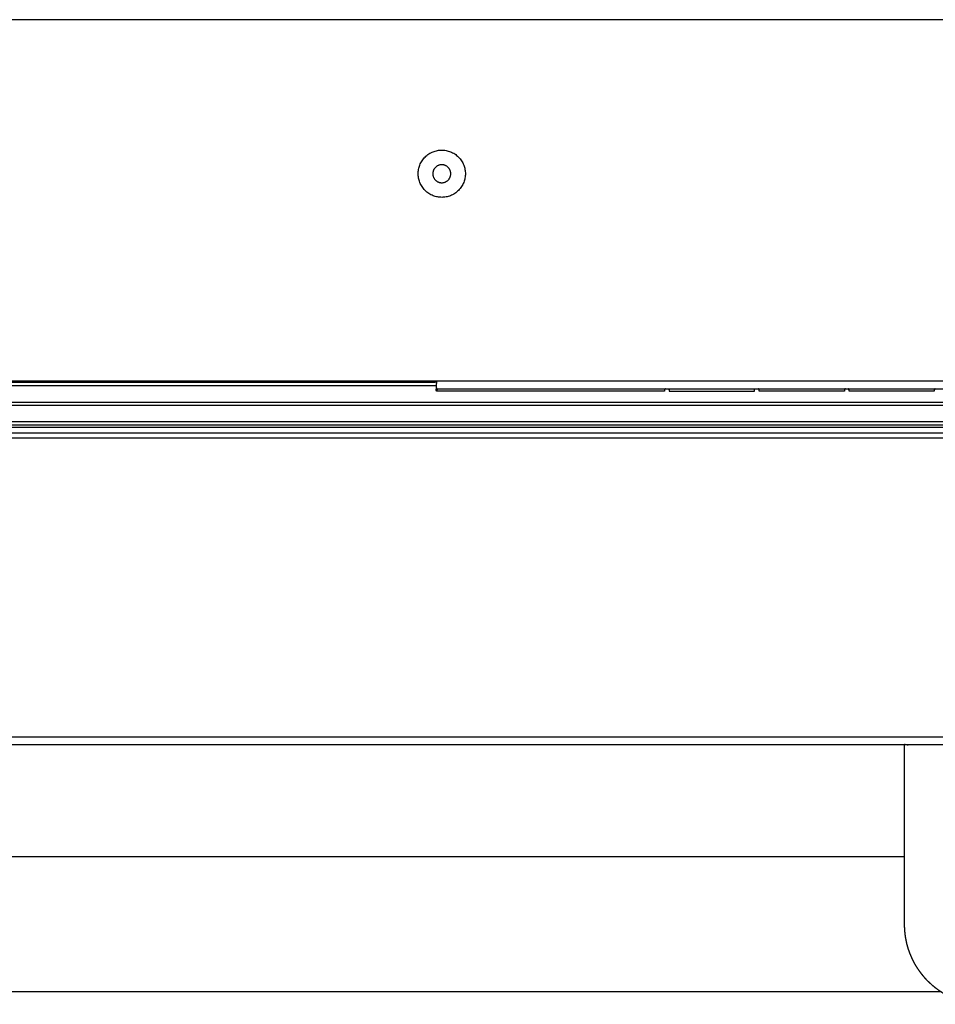
# Model space of a CAD drawing. Units: inches. Extents: x 2150 to 3200, y 31804 to 32367.
# Drawn here: x 2278 to 2299, y 32133 to 32155 of the extents above; entities that cross this region are included whole.
import ezdxf

# ---------------------------------------------------------------- set-up
doc = ezdxf.new("R2010")
doc.units = ezdxf.units.IN
doc.header["$MEASUREMENT"] = 0
doc.layers.add('PislikMimar.com', color=7, linetype='Continuous')

msp = doc.modelspace()

# ---------------------------------------------------------------- linework, layer by layer
at = {"layer": 'PislikMimar.com'}
for points, degree in [([(2347.992, 32154.959), (2303.857, 32154.959), (2259.722, 32154.959)], 2), ([(2267.042, 32146.83), (2277.378, 32146.83), (2287.714, 32146.83)], 2), ([(2287.715, 32146.898), (2277.457, 32146.898), (2267.198, 32146.898)], 2), ([(2267.335, 32146.9), (2277.511, 32146.9), (2287.686, 32146.9)], 2), ([(2340.499, 32146.923), (2307.53, 32146.923), (2274.562, 32146.923)], 2), ([(2287.686, 32146.9), (2287.694, 32146.911), (2287.703, 32146.923)], 2), ([(2287.715, 32146.923), (2287.715, 32146.851), (2287.714, 32146.779)], 2), ([(2287.714, 32146.775), (2287.714, 32146.774), (2287.714, 32146.772), (2287.714, 32146.77)], 3), ([(2287.714, 32146.77), (2287.714, 32146.768), (2287.715, 32146.767)], 2), ([(2287.715, 32146.772), (2287.715, 32146.771), (2287.715, 32146.771)], 2), ([(2287.715, 32146.767), (2287.715, 32146.764), (2287.715, 32146.761)], 2), ([(2287.715, 32146.761), (2287.715, 32146.757), (2287.715, 32146.754)], 2), ([(2287.715, 32146.754), (2287.715, 32146.753), (2287.715, 32146.752), (2287.716, 32146.751)], 3), ([(2287.715, 32146.729), (2287.715, 32146.731), (2287.715, 32146.733)], 2), ([(2287.715, 32146.704), (2287.715, 32146.716), (2287.714, 32146.729)], 2), ([(2287.74, 32146.704), (2287.727, 32146.704), (2287.715, 32146.704)], 2), ([(2287.716, 32146.768), (2287.716, 32146.767), (2287.716, 32146.766)], 2), ([(2287.716, 32146.766), (2287.717, 32146.765), (2287.717, 32146.764), (2287.718, 32146.762)], 3), ([(2287.718, 32146.764), (2287.718, 32146.763), (2287.718, 32146.762)], 2), ([(2287.718, 32146.762), (2287.719, 32146.761), (2287.72, 32146.76), (2287.721, 32146.759)], 3), ([(2287.739, 32146.754), (2303.862, 32146.754), (2319.984, 32146.754)], 2), ([(2287.739, 32146.729), (2287.739, 32146.741), (2287.739, 32146.754)], 2), ([(2292.765, 32146.704), (2290.253, 32146.704), (2287.74, 32146.704)], 2), ([(2292.79, 32146.704), (2292.778, 32146.704), (2292.765, 32146.704)], 2), ([(2292.79, 32146.729), (2292.79, 32146.716), (2292.79, 32146.704)], 2), ([(2292.893, 32146.729), (2292.893, 32146.716), (2292.893, 32146.704)], 2), ([(2292.893, 32146.704), (2292.905, 32146.704), (2292.918, 32146.704)], 2), ([(2292.918, 32146.704), (2293.842, 32146.704), (2294.765, 32146.704)], 2), ([(2294.765, 32146.704), (2294.778, 32146.704), (2294.79, 32146.704)], 2), ([(2294.79, 32146.704), (2294.79, 32146.716), (2294.79, 32146.729)], 2), ([(2294.893, 32146.704), (2294.893, 32146.716), (2294.893, 32146.729)], 2), ([(2294.918, 32146.704), (2294.905, 32146.704), (2294.893, 32146.704)], 2), ([(2296.765, 32146.704), (2295.842, 32146.704), (2294.918, 32146.704)], 2), ([(2296.79, 32146.704), (2296.778, 32146.704), (2296.765, 32146.704)], 2), ([(2296.79, 32146.729), (2296.79, 32146.716), (2296.79, 32146.704)], 2), ([(2296.893, 32146.704), (2296.893, 32146.716), (2296.893, 32146.729)], 2), ([(2296.918, 32146.704), (2296.905, 32146.704), (2296.893, 32146.704)], 2), ([(2298.765, 32146.704), (2297.842, 32146.704), (2296.918, 32146.704)], 2), ([(2298.79, 32146.704), (2298.778, 32146.704), (2298.765, 32146.704)], 2), ([(2298.79, 32146.729), (2298.79, 32146.716), (2298.79, 32146.704)], 2), ([(2266.934, 32146.46), (2284.943, 32146.46), (2302.952, 32146.46)], 2), ([(2303.015, 32146.381), (2284.975, 32146.381), (2266.934, 32146.381)], 2), ([(2267.017, 32146.026), (2285.035, 32146.026), (2303.052, 32146.026)], 2), ([(2267.017, 32145.952), (2284.776, 32145.952), (2302.535, 32145.952)], 2), ([(2303.141, 32145.896), (2285.079, 32145.896), (2267.017, 32145.896)], 2), ([(2267.017, 32145.779), (2284.757, 32145.779), (2302.498, 32145.779)], 2), ([(2268.594, 32145.662), (2285.508, 32145.662), (2302.422, 32145.662)], 2), ([(2302.929, 32139.008), (2280.932, 32139.008), (2258.935, 32139.008)], 2), ([(2258.912, 32138.848), (2280.932, 32138.848), (2302.951, 32138.848)], 2), ([(2298.122, 32138.828), (2298.122, 32136.838), (2298.122, 32134.847)], 2), ([(2298.202, 32138.842), (2298.202, 32138.844), (2298.202, 32138.846)], 2), ([(2298.202, 32138.835), (2298.202, 32138.839), (2298.202, 32138.842)], 2), ([(2298.202, 32138.828), (2298.202, 32138.832), (2298.202, 32138.835)], 2), ([(2298.122, 32136.348), (2283.989, 32136.348), (2269.857, 32136.348)], 2), ([(2298.947, 32133.348), (2284.402, 32133.348), (2269.857, 32133.348)], 2)]:
    msp.add_open_spline(points, degree=degree, dxfattribs=at)
for points, weights in [([(2287.311, 32151.535), (2287.311, 32152.06), (2287.836, 32152.06)], [1, 0.707106781187, 1]), ([(2287.836, 32152.06), (2288.361, 32152.06), (2288.361, 32151.535)], [1, 0.707106781187, 1]), ([(2287.714, 32146.779), (2287.714, 32146.771), (2287.718, 32146.765)], [1, 0.95781056077, 1]), ([(2287.714, 32146.729), (2287.714, 32146.729), (2287.739, 32146.729)], [1, 0.707106781056, 1]), ([(2287.718, 32146.765), (2287.72, 32146.763), (2287.721, 32146.761)], [0.970696199796, 0.980196931633, 1]), ([(2287.721, 32146.761), (2287.723, 32146.76), (2287.725, 32146.758)], [1, 0.981137259623, 0.97162169337]), ([(2287.725, 32146.758), (2287.727, 32146.757), (2287.728, 32146.756)], [0.97162169337, 0.96415107272, 0.962441804284]), ([(2287.728, 32146.756), (2287.733, 32146.754), (2287.739, 32146.754)], [0.999999988578, 0.976045864319, 1]), ([(2292.812, 32146.754), (2292.791, 32146.75), (2292.79, 32146.729)], [1, 0.760556032921, 1]), ([(2292.871, 32146.754), (2292.893, 32146.75), (2292.893, 32146.729)], [1, 0.760542253648, 1]), ([(2294.79, 32146.729), (2294.791, 32146.75), (2294.812, 32146.754)], [1, 0.760540701598, 1]), ([(2294.893, 32146.729), (2294.893, 32146.75), (2294.871, 32146.754)], [0.999999885817, 0.760540760189, 1]), ([(2296.812, 32146.754), (2296.791, 32146.75), (2296.79, 32146.729)], [1, 0.760554912051, 0.999999885824]), ([(2296.893, 32146.729), (2296.893, 32146.75), (2296.871, 32146.754)], [0.999999885817, 0.760541065428, 1]), ([(2298.812, 32146.754), (2298.791, 32146.75), (2298.79, 32146.729)], [1, 0.760543626425, 1])]:
    msp.add_rational_spline(points, weights, degree=2, dxfattribs=at)
for points, weights, knots in [([(2287.836, 32151.735), (2287.636, 32151.735), (2287.636, 32151.535), (2287.636, 32151.335), (2287.836, 32151.335)], [1, 0.707106781187, 1, 0.707106781187, 1], [6.283185, 6.283185, 6.283185, 9.424778, 9.424778, 12.566371, 12.566371, 12.566371]), ([(2287.836, 32151.335), (2288.036, 32151.335), (2288.036, 32151.535), (2288.036, 32151.735), (2287.836, 32151.735)], [1, 0.707106781186, 1, 0.707106851018, 0.999999860338], [12.566371, 12.566371, 12.566371, 15.707964, 15.707964, 18.849556, 18.849556, 18.849556]), ([(2288.361, 32151.535), (2288.361, 32151.01), (2287.836, 32151.01), (2287.311, 32151.01), (2287.311, 32151.535)], [1, 0.707106781187, 1, 0.707106781187, 1], [32.986723, 32.986723, 32.986723, 41.233404, 41.233404, 49.480084, 49.480084, 49.480084]), ([(2298.142, 32138.848), (2298.134, 32138.848), (2298.128, 32138.842), (2298.122, 32138.836), (2298.122, 32138.828)], [1, 0.923879485678, 1, 0.923879503827, 0.999999963703], [0, 0, 0, 0.1570797, 0.1570797, 0.3141594, 0.3141594, 0.3141594]), ([(2298.122, 32134.847), (2298.122, 32134.76), (2298.131, 32134.673), (2298.139, 32134.586), (2298.156, 32134.501), (2298.173, 32134.416), (2298.198, 32134.333), (2298.224, 32134.249), (2298.257, 32134.168), (2298.291, 32134.087), (2298.332, 32134.011), (2298.373, 32133.934), (2298.421, 32133.862), (2298.445, 32133.826), (2298.471, 32133.791), (2298.497, 32133.755), (2298.525, 32133.721), (2298.58, 32133.654), (2298.642, 32133.592), (2298.704, 32133.531), (2298.771, 32133.476), (2298.838, 32133.42), (2298.91, 32133.372), (2298.947, 32133.348), (2298.984, 32133.325), (2299.022, 32133.303), (2299.06, 32133.282), (2299.137, 32133.241), (2299.217, 32133.208), (2299.298, 32133.174), (2299.381, 32133.149), (2299.423, 32133.136), (2299.465, 32133.126), (2299.508, 32133.115), (2299.551, 32133.106), (2299.636, 32133.089), (2299.723, 32133.081), (2299.809, 32133.072), (2299.896, 32133.072), (2299.983, 32133.072), (2300.07, 32133.081), (2300.114, 32133.085), (2300.157, 32133.091), (2300.2, 32133.098), (2300.243, 32133.106), (2300.328, 32133.123), (2300.412, 32133.148), (2300.495, 32133.174), (2300.575, 32133.207), (2300.615, 32133.224), (2300.655, 32133.242), (2300.695, 32133.261), (2300.733, 32133.282), (2300.81, 32133.323), (2300.883, 32133.371), (2300.955, 32133.419), (2301.022, 32133.474), (2301.056, 32133.502), (2301.088, 32133.531), (2301.12, 32133.56), (2301.151, 32133.591), (2301.182, 32133.622), (2301.212, 32133.655), (2301.241, 32133.687), (2301.269, 32133.721), (2301.324, 32133.788), (2301.372, 32133.86), (2301.421, 32133.932), (2301.462, 32134.009), (2301.503, 32134.086), (2301.537, 32134.167), (2301.57, 32134.248), (2301.595, 32134.331), (2301.621, 32134.414), (2301.638, 32134.499), (2301.646, 32134.542), (2301.653, 32134.585), (2301.659, 32134.628), (2301.664, 32134.672), (2301.672, 32134.759), (2301.672, 32134.847)], [1, 0.99878712002, 1, 0.998807388833, 1, 0.998789166393, 1, 0.998802048224, 1, 0.998789114364, 1, 0.998808608095, 1, 0.999696380533, 1, 0.99969761864, 1, 0.998789202872, 1, 0.998806883803, 1, 0.998790892138, 1, 0.99969740951, 1, 0.99969611058, 1, 0.998801725489, 1, 0.998803383153, 1, 0.999696155064, 1, 0.99969755541, 1, 0.998789720191, 1, 0.998807631736, 1, 0.998789168411, 1, 0.999697595851, 1, 0.999696345331, 1, 0.998804834569, 1, 0.998799824166, 1, 0.999696163538, 1, 0.999697279561, 1, 0.998791813887, 1, 0.998807037614, 1, 0.999698937853, 1, 0.99969608864, 1, 0.999696669067, 1, 0.999697319572, 1, 0.998808268864, 1, 0.99878885799, 1, 0.998802235772, 1, 0.998788997898, 1, 0.998807942723, 1, 0.999697540862, 1, 0.999696486536, 1, 0.998774333201, 1], [40.119482, 40.119482, 40.119482, 41.866487, 41.866487, 43.601423, 43.601423, 45.341059, 45.341059, 47.09313, 47.09313, 48.831262, 48.831262, 50.566783, 50.566783, 51.438791, 51.438791, 52.316048, 52.316048, 54.060604, 54.060604, 55.795216, 55.795216, 57.536622, 57.536622, 58.414173, 58.414173, 59.288058, 59.288058, 61.024943, 61.024943, 62.761314, 62.761314, 63.634544, 63.634544, 64.512192, 64.512192, 66.254572, 66.254572, 67.98912, 67.98912, 69.732568, 69.732568, 70.610116, 70.610116, 71.48271, 71.48271, 73.218619, 73.218619, 74.9561, 74.9561, 75.83069, 75.83069, 76.707943, 76.707943, 78.448418, 78.448418, 80.183162, 80.183162, 81.053599, 81.053599, 81.928922, 81.928922, 82.805682, 82.805682, 83.677124, 83.677124, 85.412316, 85.412316, 87.151176, 87.151176, 88.903327, 88.903327, 90.642169, 90.642169, 92.377369, 92.377369, 93.248824, 93.248824, 94.12564, 94.12564, 95.882744, 95.882744, 95.882744])]:
    msp.add_rational_spline(points, weights, degree=2, knots=knots, dxfattribs=at)
msp.add_open_spline([(2287.715, 32146.733), (2287.714, 32146.735), (2287.714, 32146.737), (2287.714, 32146.738), (2287.714, 32146.742), (2287.714, 32146.745), (2287.714, 32146.748), (2287.714, 32146.75), (2287.714, 32146.752), (2287.714, 32146.754)], degree=3, knots=[0.0447067, 0.0447067, 0.0447067, 0.0447067, 0.1071019, 0.1071019, 0.1071019, 0.2319416, 0.2319416, 0.2319416, 0.3189175, 0.3189175, 0.3189175, 0.3189175], dxfattribs=at)

doc.saveas('drawing.dxf')
